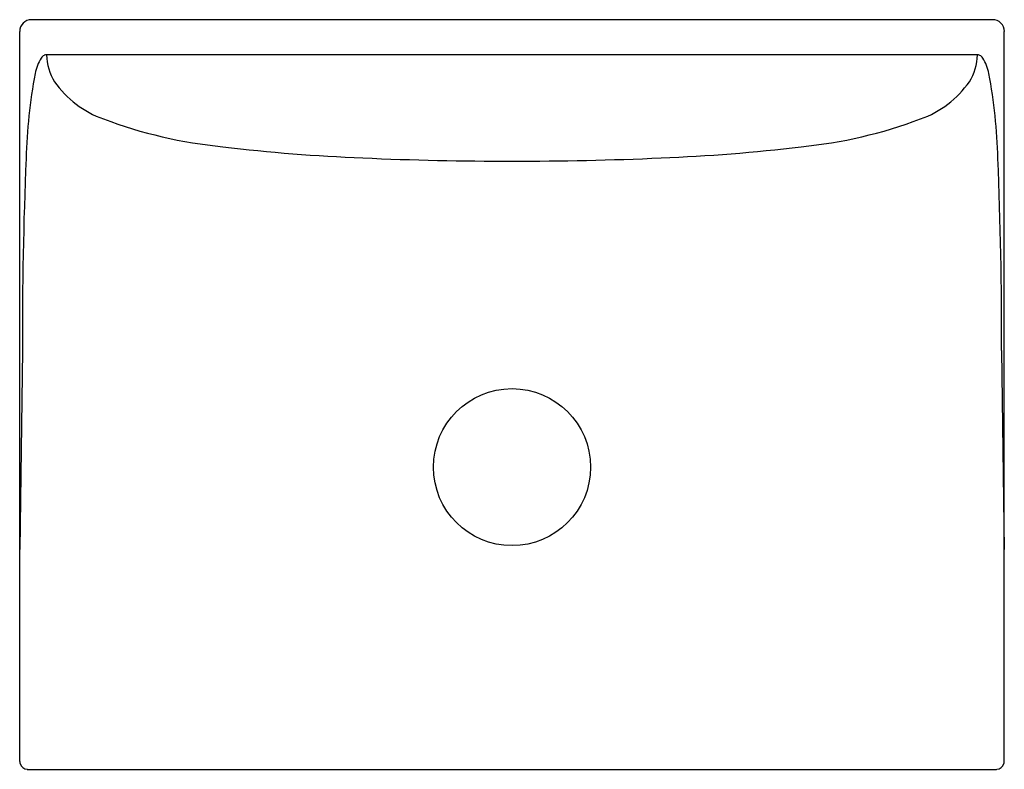
# Model space of a CAD drawing. Units: inches. Extents: x 4413.98 to 4415.87, y 251.62 to 257.05.
# Drawn here: x 4414.1 to 4415.75, y 255.79 to 257.05 of the extents above; entities that cross this region are included whole.
import ezdxf

# ---------------------------------------------------------------- set-up
doc = ezdxf.new("R2010")
doc.units = ezdxf.units.IN
doc.header["$LTSCALE"] = 0.64311
doc.header["$MEASUREMENT"] = 0
doc.layers.get('0').update_dxf_attribs({"color": 255, "linetype": 'CONTINUOUS'})

msp = doc.modelspace()

# ---------------------------------------------------------------- linework, layer by layer
for p, q in [((4415.7321, 257.0494), (4414.1179, 257.0494)), ((4414.0982, 255.8057), (4414.0982, 257.0297)), ((4415.7517, 255.8057), (4415.7517, 257.0297)), ((4415.7065, 256.9903), (4414.1434, 256.9903)), ((4414.1029, 256.4933), (4414.0982, 256.1588)), ((4415.7471, 256.4933), (4415.7517, 256.1588)), ((4414.111, 255.7895), (4415.7389, 255.7895))]:
    msp.add_line(p, q)
msp.add_circle((4414.925, 256.2974), 0.1319)
for centre, radius, start, end in [((4414.1179, 257.0297), 0.0197, 90, 180), ((4415.7321, 257.0297), 0.0197, 0, 90.0165), ((4414.1923, 256.9476), 0.069, 147.4184, 170.4704), ((4414.1463, 256.9764), 0.0148, 117.9943, 145.5758), ((4414.1433, 256.9813), 0.00908, 89.5388, 115.7652), ((4414.2326, 256.9921), 0.0893, 181.1186, 211.8167), ((4415.6173, 256.9921), 0.0893, 328.1833, 358.8814), ((4415.7066, 256.9811), 0.00922, 64.3312, 90.1767), ((4415.7036, 256.9764), 0.0148, 34.4242, 62.0057), ((4415.6576, 256.9476), 0.069, 9.5296, 32.5816), ((4414.9669, 256.797), 0.8581, 169.1163, 178.7308), ((4414.883, 256.797), 0.8581, 1.2692, 10.8837), ((4414.2956, 257.0423), 0.1695, 215.0041, 250.4427), ((4415.5543, 257.0423), 0.1695, 289.5573, 324.9959), ((4414.5154, 257.6174), 0.7852, 249.3777, 264.4521), ((4415.3345, 257.6174), 0.7852, 275.5479, 290.6223), ((4414.7908, 259.7569), 2.9421, 263.1424, 267.7332), ((4415.0591, 259.7569), 2.9421, 272.2668, 276.8576), ((4420.8108, 256.5277), 6.708, 177.53717, 180.29415), ((4414.9104, 261.9146), 5.1029, 267.3495, 270.1633), ((4414.9395, 261.9146), 5.1029, 269.8367, 272.6505), ((4409.0391, 256.5277), 6.708, 359.70585, 2.46283), ((4414.1211, 255.8051), 0.023, 178.4114, 195.2605), ((4414.1116, 255.8026), 0.013, 195.6362, 267.4995), ((4415.7384, 255.8026), 0.013, 272.5005, 344.3638), ((4415.7288, 255.8051), 0.023, 344.7395, 1.5886)]:
    msp.add_arc(centre, radius, start, end)

doc.saveas('drawing.dxf')
